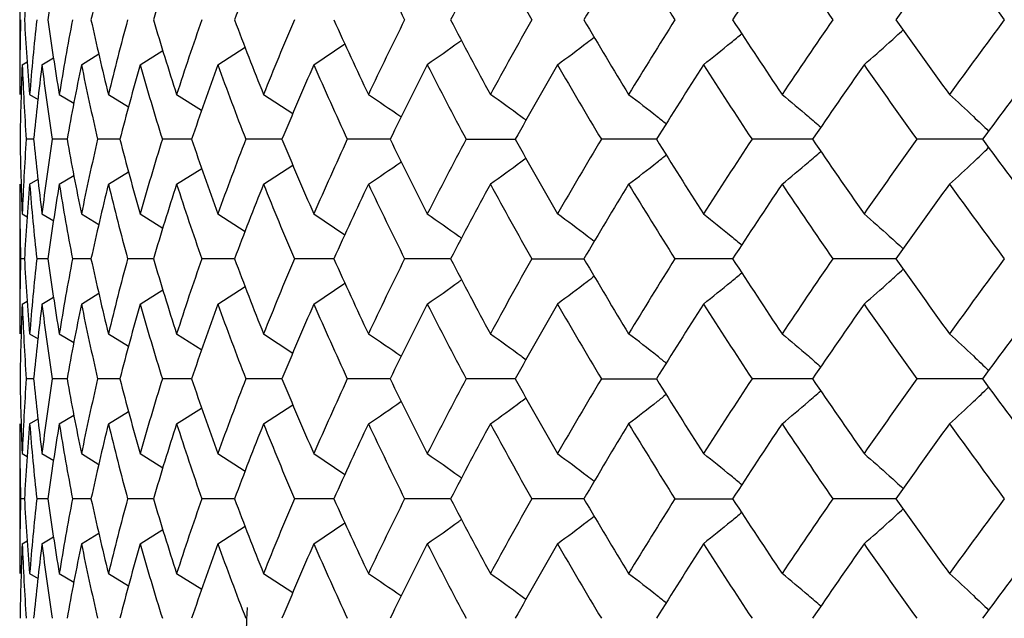
# Model space of a CAD drawing. Units: inches. Extents: x -1 to 1, y -0.2 to 12.8.
# Drawn here: x -0.7 to -0.4, y 11.7 to 11.9 of the extents above; entities that cross this region are included whole.
import ezdxf

# ---------------------------------------------------------------- set-up
doc = ezdxf.new("R2010")
doc.units = ezdxf.units.IN
doc.header["$MEASUREMENT"] = 0

msp = doc.modelspace()

# ---------------------------------------------------------------- linework, layer by layer
at = {"color": 7, "linetype": 'Continuous', "lineweight": 25}
for p, q in [((-0.68898, 11.87125), (-0.68898, 11.83168)), ((-0.63653, 11.83952), (-0.62933, 11.84417)), ((-0.61113, 11.83952), (-0.60287, 11.84507)), ((-0.68308, 11.83952), (-0.68003, 11.84136)), ((-0.67264, 11.83952), (-0.66799, 11.84237)), ((-0.65709, 11.83952), (-0.6511, 11.84327)), ((-0.68832, 11.83952), (-0.68701, 11.84031)), ((-0.68635, 11.83168), (-0.6841, 11.83034)), ((-0.67851, 11.83168), (-0.67461, 11.82933)), ((-0.6655, 11.83168), (-0.66013, 11.82838)), ((-0.64743, 11.83168), (-0.64081, 11.82749)), ((-0.62442, 11.83168), (-0.61665, 11.82658)), ((-0.68528, 11.81977), (-0.68725, 11.81977)), ((-0.67645, 11.81977), (-0.68038, 11.81977)), ((-0.66248, 11.81977), (-0.66834, 11.81977)), ((-0.64347, 11.81977), (-0.65121, 11.81977)), ((-0.61956, 11.81977), (-0.62912, 11.81977)), ((-0.59093, 11.81977), (-0.60225, 11.81977)), ((-0.57079, 11.81977), (-0.55781, 11.81977)), ((-0.52044, 11.81977), (-0.53499, 11.81977)), ((-0.47912, 11.81977), (-0.49511, 11.81977)), ((-0.43414, 11.81977), (-0.45147, 11.81977)), ((-0.64743, 11.80786), (-0.64077, 11.81208)), ((-0.62442, 11.80786), (-0.61669, 11.81294)), ((-0.67851, 11.80786), (-0.67466, 11.81019)), ((-0.6655, 11.80786), (-0.66013, 11.81117)), ((-0.68898, 11.80786), (-0.68898, 11.76829)), ((-0.68635, 11.80786), (-0.6841, 11.80921)), ((-0.68832, 11.80002), (-0.68696, 11.79921)), ((-0.68308, 11.80002), (-0.67998, 11.79816)), ((-0.67264, 11.80002), (-0.66799, 11.79718)), ((-0.65709, 11.80002), (-0.6511, 11.79628)), ((-0.63653, 11.80002), (-0.62933, 11.79538)), ((-0.61113, 11.80002), (-0.6029, 11.79449)), ((-0.68773, 11.78809), (-0.68872, 11.78809)), ((-0.68151, 11.78809), (-0.68447, 11.78809)), ((-0.67011, 11.78809), (-0.675, 11.78809)), ((-0.6536, 11.78809), (-0.6604, 11.78809)), ((-0.63212, 11.78809), (-0.64077, 11.78809)), ((-0.60582, 11.78809), (-0.61627, 11.78809)), ((-0.57492, 11.78809), (-0.58708, 11.78809)), ((-0.55341, 11.78809), (-0.53964, 11.78809)), ((-0.50026, 11.78809), (-0.51554, 11.78809)), ((-0.45706, 11.78809), (-0.47374, 11.78809)), ((-0.63653, 11.77615), (-0.62933, 11.7808)), ((-0.61113, 11.77615), (-0.6029, 11.78168)), ((-0.67264, 11.77615), (-0.66799, 11.77899)), ((-0.65709, 11.77615), (-0.6511, 11.77989)), ((-0.68832, 11.77615), (-0.68701, 11.77693)), ((-0.68308, 11.77615), (-0.68003, 11.77798)), ((-0.68635, 11.76829), (-0.6841, 11.76694)), ((-0.67851, 11.76829), (-0.67461, 11.76593)), ((-0.6655, 11.76829), (-0.66013, 11.76497)), ((-0.64743, 11.76829), (-0.64077, 11.76406)), ((-0.62442, 11.76829), (-0.61665, 11.76317)), ((-0.68528, 11.75634), (-0.68725, 11.75634)), ((-0.67645, 11.75634), (-0.68038, 11.75634)), ((-0.66248, 11.75634), (-0.66834, 11.75634)), ((-0.64347, 11.75634), (-0.65121, 11.75634)), ((-0.61956, 11.75634), (-0.62912, 11.75634)), ((-0.59093, 11.75634), (-0.60225, 11.75634)), ((-0.55781, 11.75634), (-0.57079, 11.75634)), ((-0.53499, 11.75634), (-0.52044, 11.75634)), ((-0.47912, 11.75634), (-0.49511, 11.75634)), ((-0.43414, 11.75634), (-0.45147, 11.75634)), ((-0.6655, 11.74439), (-0.66018, 11.74768)), ((-0.64743, 11.74439), (-0.64081, 11.7486)), ((-0.62442, 11.74439), (-0.61669, 11.74949)), ((-0.68898, 11.74439), (-0.68898, 11.70482)), ((-0.68635, 11.74439), (-0.6841, 11.74574)), ((-0.67851, 11.74439), (-0.67466, 11.74673)), ((-0.68832, 11.73654), (-0.68696, 11.73573)), ((-0.68308, 11.73654), (-0.67998, 11.73468)), ((-0.67264, 11.73654), (-0.66799, 11.73369)), ((-0.65709, 11.73654), (-0.65105, 11.73276)), ((-0.63653, 11.73654), (-0.62929, 11.73187)), ((-0.61113, 11.73654), (-0.60287, 11.73099)), ((-0.68773, 11.7246), (-0.68872, 11.7246)), ((-0.68151, 11.7246), (-0.68447, 11.7246)), ((-0.67011, 11.7246), (-0.675, 11.7246)), ((-0.6536, 11.7246), (-0.6604, 11.7246)), ((-0.63212, 11.7246), (-0.64077, 11.7246)), ((-0.60582, 11.7246), (-0.61627, 11.7246)), ((-0.57492, 11.7246), (-0.58708, 11.7246)), ((-0.53964, 11.7246), (-0.55341, 11.7246)), ((-0.51554, 11.7246), (-0.50026, 11.7246)), ((-0.45706, 11.7246), (-0.47374, 11.7246)), ((-0.65709, 11.71267), (-0.6511, 11.71641)), ((-0.63653, 11.71267), (-0.62933, 11.71731)), ((-0.61113, 11.71267), (-0.6029, 11.71819)), ((-0.68832, 11.71267), (-0.68701, 11.71345)), ((-0.68308, 11.71267), (-0.68003, 11.7145)), ((-0.67264, 11.71267), (-0.66804, 11.71548)), ((-0.68635, 11.70482), (-0.6841, 11.70348)), ((-0.67851, 11.70482), (-0.67461, 11.70247)), ((-0.6655, 11.70482), (-0.66013, 11.70152)), ((-0.64743, 11.70482), (-0.64077, 11.70061)), ((-0.62442, 11.70482), (-0.61665, 11.69972))]:
    msp.add_line(p, q, dxfattribs=at)
at = {"color": 7, "linetype": 'Continuous', "lineweight": 25, "flags": 128}
msp.add_lwpolyline([(-0.62875, 11.69581), (-0.62894, 11.69257), (-0.62992, 11.65748)], dxfattribs=at)
at = {"color": 7, "linetype": 'Continuous', "lineweight": 25}
for points in [[(-0.68635, 11.87125), (-0.6869, 11.86465), (-0.68736, 11.85805), (-0.68773, 11.85146)], [(-0.67851, 11.87125), (-0.67959, 11.86465), (-0.6806, 11.85805), (-0.68151, 11.85146)], [(-0.6655, 11.87125), (-0.66712, 11.86465), (-0.66865, 11.85805), (-0.67011, 11.85146)], [(-0.64743, 11.87125), (-0.64956, 11.86465), (-0.65162, 11.85805), (-0.6536, 11.85146)], [(-0.62442, 11.87125), (-0.62707, 11.86465), (-0.62963, 11.85805), (-0.63212, 11.85146)], [(-0.59667, 11.87125), (-0.59355, 11.86465), (-0.59035, 11.85805), (-0.58708, 11.85146)], [(-0.56438, 11.87125), (-0.56796, 11.86465), (-0.57148, 11.85805), (-0.57492, 11.85146)], [(-0.56438, 11.87125), (-0.56079, 11.86465), (-0.55714, 11.85805), (-0.55341, 11.85146)], [(-0.52779, 11.87125), (-0.5318, 11.86465), (-0.53576, 11.85805), (-0.53964, 11.85146)], [(-0.52779, 11.87125), (-0.52377, 11.86465), (-0.51969, 11.85805), (-0.51554, 11.85146)], [(-0.48718, 11.87125), (-0.4916, 11.86465), (-0.49596, 11.85805), (-0.50026, 11.85146)], [(-0.48718, 11.87125), (-0.48276, 11.86465), (-0.47828, 11.85805), (-0.47374, 11.85146)], [(-0.44287, 11.87125), (-0.44765, 11.86465), (-0.45239, 11.85805), (-0.45706, 11.85146)], [(-0.44287, 11.87125), (-0.43808, 11.86465), (-0.43323, 11.85805), (-0.42834, 11.85146)], [(-0.68872, 11.85146), (-0.68889, 11.84486), (-0.68898, 11.83827), (-0.68898, 11.83168)], [(-0.68773, 11.85146), (-0.68736, 11.84486), (-0.6869, 11.83827), (-0.68635, 11.83168)], [(-0.68447, 11.85146), (-0.68518, 11.84486), (-0.68581, 11.83827), (-0.68635, 11.83168)], [(-0.68151, 11.85146), (-0.6806, 11.84486), (-0.67959, 11.83827), (-0.67851, 11.83168)], [(-0.675, 11.85146), (-0.67626, 11.84486), (-0.67742, 11.83827), (-0.67851, 11.83168)], [(-0.67011, 11.85146), (-0.66865, 11.84486), (-0.66712, 11.83827), (-0.6655, 11.83168)], [(-0.6604, 11.85146), (-0.66218, 11.84486), (-0.66388, 11.83827), (-0.6655, 11.83168)], [(-0.6536, 11.85146), (-0.65162, 11.84486), (-0.64956, 11.83827), (-0.64743, 11.83168)], [(-0.64077, 11.85146), (-0.64307, 11.84486), (-0.64529, 11.83827), (-0.64743, 11.83168)], [(-0.63212, 11.85146), (-0.62963, 11.84486), (-0.62706, 11.83827), (-0.62442, 11.83168)], [(-0.61627, 11.85146), (-0.61907, 11.84486), (-0.62178, 11.83827), (-0.62442, 11.83168)], [(-0.60582, 11.85146), (-0.60285, 11.84486), (-0.59979, 11.83827), (-0.59667, 11.83168)], [(-0.58708, 11.85146), (-0.59035, 11.84486), (-0.59355, 11.83827), (-0.59667, 11.83168)], [(-0.57492, 11.85146), (-0.57148, 11.84486), (-0.56796, 11.83827), (-0.56438, 11.83168)], [(-0.55341, 11.85146), (-0.55714, 11.84486), (-0.56079, 11.83827), (-0.56438, 11.83168)], [(-0.53964, 11.85146), (-0.53575, 11.84486), (-0.5318, 11.83827), (-0.52779, 11.83168)], [(-0.51554, 11.85146), (-0.51969, 11.84486), (-0.52377, 11.83827), (-0.52779, 11.83168)], [(-0.50026, 11.85146), (-0.49596, 11.84486), (-0.4916, 11.83827), (-0.48718, 11.83168)], [(-0.47374, 11.85146), (-0.47828, 11.84486), (-0.48276, 11.83827), (-0.48718, 11.83168)], [(-0.45706, 11.85146), (-0.45238, 11.84486), (-0.44765, 11.83827), (-0.44287, 11.83168)], [(-0.42834, 11.85146), (-0.43324, 11.84486), (-0.43808, 11.83827), (-0.44287, 11.83168)], [(-0.68832, 11.83952), (-0.68859, 11.83293), (-0.68878, 11.82635), (-0.68888, 11.81977)], [(-0.68832, 11.83952), (-0.68805, 11.83293), (-0.68769, 11.82635), (-0.68725, 11.81977)], [(-0.68308, 11.83952), (-0.6839, 11.83293), (-0.68463, 11.82635), (-0.68528, 11.81977)], [(-0.68308, 11.83952), (-0.68227, 11.83293), (-0.68137, 11.82635), (-0.68038, 11.81977)], [(-0.67264, 11.83952), (-0.674, 11.83293), (-0.67527, 11.82635), (-0.67645, 11.81977)], [(-0.67264, 11.83952), (-0.67129, 11.83293), (-0.66986, 11.82635), (-0.66834, 11.81977)], [(-0.65709, 11.83952), (-0.65897, 11.83293), (-0.66077, 11.82635), (-0.66248, 11.81977)], [(-0.65709, 11.83952), (-0.65521, 11.83293), (-0.65325, 11.82635), (-0.65121, 11.81977)], [(-0.63653, 11.83952), (-0.63892, 11.83293), (-0.64124, 11.82635), (-0.64347, 11.81977)], [(-0.63653, 11.83952), (-0.63414, 11.83293), (-0.63167, 11.82635), (-0.62912, 11.81977)], [(-0.61113, 11.83952), (-0.61402, 11.83293), (-0.61683, 11.82635), (-0.61956, 11.81977)], [(-0.61113, 11.83952), (-0.60824, 11.83293), (-0.60528, 11.82635), (-0.60225, 11.81977)], [(-0.58108, 11.83952), (-0.58444, 11.83293), (-0.58772, 11.82635), (-0.59093, 11.81977)], [(-0.58108, 11.83952), (-0.57772, 11.83293), (-0.57429, 11.82635), (-0.57079, 11.81977)], [(-0.5466, 11.83952), (-0.55041, 11.83293), (-0.55415, 11.82635), (-0.55781, 11.81977)], [(-0.5466, 11.83952), (-0.5428, 11.83293), (-0.53892, 11.82635), (-0.53499, 11.81977)], [(-0.50797, 11.83952), (-0.51219, 11.83293), (-0.51635, 11.82635), (-0.52044, 11.81977)], [(-0.50797, 11.83952), (-0.50374, 11.83293), (-0.49946, 11.82635), (-0.49511, 11.81977)], [(-0.46547, 11.83952), (-0.47008, 11.83293), (-0.47463, 11.82635), (-0.47912, 11.81977)], [(-0.46547, 11.83952), (-0.46086, 11.83293), (-0.45619, 11.82635), (-0.45147, 11.81977)], [(-0.41942, 11.83952), (-0.42438, 11.83293), (-0.42929, 11.82635), (-0.43414, 11.81977)], [(-0.68888, 11.81977), (-0.68878, 11.8132), (-0.68859, 11.80661), (-0.68832, 11.80002)], [(-0.68725, 11.81977), (-0.68769, 11.8132), (-0.68805, 11.80661), (-0.68832, 11.80002)], [(-0.68528, 11.81977), (-0.68463, 11.8132), (-0.6839, 11.80661), (-0.68308, 11.80002)], [(-0.68038, 11.81977), (-0.68137, 11.8132), (-0.68227, 11.80661), (-0.68308, 11.80002)], [(-0.67645, 11.81977), (-0.67527, 11.8132), (-0.674, 11.80661), (-0.67264, 11.80002)], [(-0.66834, 11.81977), (-0.66986, 11.8132), (-0.67129, 11.80661), (-0.67264, 11.80002)], [(-0.66248, 11.81977), (-0.66077, 11.8132), (-0.65897, 11.80661), (-0.65709, 11.80002)], [(-0.65121, 11.81977), (-0.65325, 11.8132), (-0.65521, 11.80661), (-0.65709, 11.80002)], [(-0.64347, 11.81977), (-0.64124, 11.8132), (-0.63892, 11.80661), (-0.63653, 11.80002)], [(-0.62912, 11.81977), (-0.63167, 11.8132), (-0.63414, 11.80661), (-0.63653, 11.80002)], [(-0.61956, 11.81977), (-0.61683, 11.8132), (-0.61402, 11.80661), (-0.61113, 11.80002)], [(-0.60225, 11.81977), (-0.60528, 11.8132), (-0.60824, 11.80661), (-0.61113, 11.80002)], [(-0.59093, 11.81977), (-0.58772, 11.8132), (-0.58444, 11.80661), (-0.58108, 11.80002)], [(-0.57079, 11.81977), (-0.57429, 11.8132), (-0.57772, 11.80661), (-0.58108, 11.80002)], [(-0.55781, 11.81977), (-0.55415, 11.8132), (-0.55041, 11.80661), (-0.5466, 11.80002)], [(-0.53499, 11.81977), (-0.53892, 11.8132), (-0.5428, 11.80661), (-0.5466, 11.80002)], [(-0.52044, 11.81977), (-0.51635, 11.8132), (-0.51219, 11.80661), (-0.50797, 11.80002)], [(-0.49511, 11.81977), (-0.49946, 11.8132), (-0.50374, 11.80661), (-0.50797, 11.80002)], [(-0.47912, 11.81977), (-0.47463, 11.8132), (-0.47008, 11.80661), (-0.46547, 11.80002)], [(-0.45147, 11.81977), (-0.45619, 11.8132), (-0.46086, 11.80661), (-0.46547, 11.80002)], [(-0.43414, 11.81977), (-0.42929, 11.8132), (-0.42438, 11.80661), (-0.41942, 11.80002)], [(-0.68898, 11.80786), (-0.68898, 11.80128), (-0.68889, 11.79469), (-0.68872, 11.78809)], [(-0.68635, 11.80786), (-0.6869, 11.80128), (-0.68736, 11.79469), (-0.68773, 11.78809)], [(-0.68635, 11.80786), (-0.68581, 11.80128), (-0.68518, 11.79469), (-0.68447, 11.78809)], [(-0.67851, 11.80786), (-0.67959, 11.80128), (-0.6806, 11.79469), (-0.68151, 11.78809)], [(-0.67851, 11.80786), (-0.67742, 11.80128), (-0.67626, 11.79469), (-0.675, 11.78809)], [(-0.6655, 11.80786), (-0.66712, 11.80128), (-0.66865, 11.79469), (-0.67011, 11.78809)], [(-0.6655, 11.80786), (-0.66388, 11.80128), (-0.66218, 11.79469), (-0.6604, 11.78809)], [(-0.64743, 11.80786), (-0.64956, 11.80128), (-0.65162, 11.79469), (-0.6536, 11.78809)], [(-0.64743, 11.80786), (-0.64529, 11.80128), (-0.64307, 11.79469), (-0.64077, 11.78809)], [(-0.62442, 11.80786), (-0.62706, 11.80128), (-0.62963, 11.79469), (-0.63212, 11.78809)], [(-0.62442, 11.80786), (-0.62178, 11.80128), (-0.61907, 11.79469), (-0.61627, 11.78809)], [(-0.59667, 11.80786), (-0.59979, 11.80128), (-0.60285, 11.79469), (-0.60582, 11.78809)], [(-0.59667, 11.80786), (-0.59355, 11.80128), (-0.59035, 11.79469), (-0.58708, 11.78809)], [(-0.56438, 11.80786), (-0.56796, 11.80128), (-0.57148, 11.79469), (-0.57492, 11.78809)], [(-0.56438, 11.80786), (-0.56079, 11.80128), (-0.55714, 11.79469), (-0.55341, 11.78809)], [(-0.52779, 11.80786), (-0.5318, 11.80128), (-0.53575, 11.79469), (-0.53964, 11.78809)], [(-0.52779, 11.80786), (-0.52377, 11.80128), (-0.51969, 11.79469), (-0.51554, 11.78809)], [(-0.48718, 11.80786), (-0.4916, 11.80128), (-0.49596, 11.79469), (-0.50026, 11.78809)], [(-0.48718, 11.80786), (-0.48276, 11.80128), (-0.47828, 11.79469), (-0.47374, 11.78809)], [(-0.44287, 11.80786), (-0.44765, 11.80128), (-0.45238, 11.79469), (-0.45706, 11.78809)], [(-0.44287, 11.80786), (-0.43808, 11.80128), (-0.43324, 11.79469), (-0.42834, 11.78809)], [(-0.68872, 11.78809), (-0.68889, 11.78149), (-0.68898, 11.77489), (-0.68898, 11.76829)], [(-0.68773, 11.78809), (-0.68736, 11.78149), (-0.6869, 11.77489), (-0.68635, 11.76829)], [(-0.68447, 11.78809), (-0.68518, 11.78149), (-0.68581, 11.77489), (-0.68635, 11.76829)], [(-0.68151, 11.78809), (-0.6806, 11.78149), (-0.67959, 11.77489), (-0.67851, 11.76829)], [(-0.675, 11.78809), (-0.67625, 11.78149), (-0.67742, 11.77489), (-0.67851, 11.76829)], [(-0.67011, 11.78809), (-0.66865, 11.78149), (-0.66712, 11.77489), (-0.6655, 11.76829)], [(-0.6604, 11.78809), (-0.66218, 11.78149), (-0.66388, 11.77489), (-0.6655, 11.76829)], [(-0.6536, 11.78809), (-0.65162, 11.78149), (-0.64956, 11.77489), (-0.64743, 11.76829)], [(-0.64077, 11.78809), (-0.64307, 11.78149), (-0.64529, 11.77489), (-0.64743, 11.76829)], [(-0.63212, 11.78809), (-0.62963, 11.78149), (-0.62707, 11.77489), (-0.62442, 11.76829)], [(-0.61627, 11.78809), (-0.61906, 11.78149), (-0.62178, 11.77489), (-0.62442, 11.76829)], [(-0.60582, 11.78809), (-0.60285, 11.78149), (-0.5998, 11.77489), (-0.59667, 11.76829)], [(-0.58708, 11.78809), (-0.59035, 11.78149), (-0.59355, 11.77489), (-0.59667, 11.76829)], [(-0.57492, 11.78809), (-0.57148, 11.78149), (-0.56796, 11.77489), (-0.56438, 11.76829)], [(-0.55341, 11.78809), (-0.55714, 11.78149), (-0.56079, 11.77489), (-0.56438, 11.76829)], [(-0.53964, 11.78809), (-0.53576, 11.78149), (-0.5318, 11.77489), (-0.52779, 11.76829)], [(-0.51554, 11.78809), (-0.51969, 11.78149), (-0.52377, 11.77489), (-0.52779, 11.76829)], [(-0.50026, 11.78809), (-0.49596, 11.78149), (-0.4916, 11.77489), (-0.48718, 11.76829)], [(-0.47374, 11.78809), (-0.47828, 11.78149), (-0.48276, 11.77489), (-0.48718, 11.76829)], [(-0.45706, 11.78809), (-0.45239, 11.78149), (-0.44765, 11.77489), (-0.44287, 11.76829)], [(-0.42834, 11.78809), (-0.43323, 11.78149), (-0.43808, 11.77489), (-0.44287, 11.76829)], [(-0.68832, 11.77615), (-0.68859, 11.76955), (-0.68878, 11.76295), (-0.68888, 11.75634)], [(-0.68832, 11.77615), (-0.68805, 11.76955), (-0.68769, 11.76295), (-0.68725, 11.75634)], [(-0.68308, 11.77615), (-0.6839, 11.76955), (-0.68463, 11.76295), (-0.68528, 11.75634)], [(-0.68308, 11.77615), (-0.68227, 11.76955), (-0.68137, 11.76295), (-0.68038, 11.75634)], [(-0.67264, 11.77615), (-0.674, 11.76955), (-0.67527, 11.76295), (-0.67645, 11.75634)], [(-0.67264, 11.77615), (-0.67129, 11.76955), (-0.66986, 11.76295), (-0.66834, 11.75634)], [(-0.65709, 11.77615), (-0.65897, 11.76955), (-0.66077, 11.76295), (-0.66248, 11.75634)], [(-0.65709, 11.77615), (-0.65521, 11.76955), (-0.65325, 11.76295), (-0.65121, 11.75634)], [(-0.63653, 11.77615), (-0.63892, 11.76955), (-0.64124, 11.76295), (-0.64347, 11.75634)], [(-0.63653, 11.77615), (-0.63414, 11.76955), (-0.63167, 11.76295), (-0.62912, 11.75634)], [(-0.61113, 11.77615), (-0.61402, 11.76955), (-0.61683, 11.76295), (-0.61956, 11.75634)], [(-0.61113, 11.77615), (-0.60824, 11.76955), (-0.60528, 11.76295), (-0.60225, 11.75634)], [(-0.58108, 11.77615), (-0.58443, 11.76955), (-0.58772, 11.76295), (-0.59093, 11.75634)], [(-0.58108, 11.77615), (-0.57772, 11.76955), (-0.57429, 11.76295), (-0.57079, 11.75634)], [(-0.5466, 11.77615), (-0.55041, 11.76955), (-0.55414, 11.76295), (-0.55781, 11.75634)], [(-0.5466, 11.77615), (-0.5428, 11.76955), (-0.53892, 11.76295), (-0.53499, 11.75634)], [(-0.50797, 11.77615), (-0.51219, 11.76955), (-0.51635, 11.76295), (-0.52044, 11.75634)], [(-0.50797, 11.77615), (-0.50374, 11.76955), (-0.49946, 11.76295), (-0.49511, 11.75634)], [(-0.46547, 11.77615), (-0.47007, 11.76955), (-0.47462, 11.76295), (-0.47912, 11.75634)], [(-0.46547, 11.77615), (-0.46086, 11.76955), (-0.45619, 11.76295), (-0.45147, 11.75634)], [(-0.41942, 11.77615), (-0.42438, 11.76955), (-0.42929, 11.76295), (-0.43414, 11.75634)], [(-0.68888, 11.75634), (-0.68878, 11.74974), (-0.68859, 11.74314), (-0.68832, 11.73654)], [(-0.68725, 11.75634), (-0.68769, 11.74974), (-0.68805, 11.74314), (-0.68832, 11.73654)], [(-0.68528, 11.75634), (-0.68463, 11.74974), (-0.6839, 11.74314), (-0.68308, 11.73654)], [(-0.68038, 11.75634), (-0.68137, 11.74974), (-0.68227, 11.74314), (-0.68308, 11.73654)], [(-0.67645, 11.75634), (-0.67527, 11.74974), (-0.674, 11.74314), (-0.67264, 11.73654)], [(-0.66834, 11.75634), (-0.66986, 11.74974), (-0.67129, 11.74314), (-0.67264, 11.73654)], [(-0.66248, 11.75634), (-0.66077, 11.74974), (-0.65897, 11.74314), (-0.65709, 11.73654)], [(-0.65121, 11.75634), (-0.65325, 11.74974), (-0.65521, 11.74314), (-0.65709, 11.73654)], [(-0.64347, 11.75634), (-0.64124, 11.74974), (-0.63892, 11.74314), (-0.63653, 11.73654)], [(-0.62912, 11.75634), (-0.63167, 11.74974), (-0.63414, 11.74314), (-0.63653, 11.73654)], [(-0.61956, 11.75634), (-0.61683, 11.74974), (-0.61402, 11.74314), (-0.61113, 11.73654)], [(-0.60225, 11.75634), (-0.60528, 11.74974), (-0.60824, 11.74314), (-0.61113, 11.73654)], [(-0.59093, 11.75634), (-0.58772, 11.74974), (-0.58443, 11.74314), (-0.58108, 11.73654)], [(-0.57079, 11.75634), (-0.57429, 11.74974), (-0.57772, 11.74314), (-0.58108, 11.73654)], [(-0.55781, 11.75634), (-0.55414, 11.74974), (-0.55041, 11.74314), (-0.5466, 11.73654)], [(-0.53499, 11.75634), (-0.53892, 11.74974), (-0.5428, 11.74314), (-0.5466, 11.73654)], [(-0.52044, 11.75634), (-0.51635, 11.74974), (-0.51219, 11.74314), (-0.50797, 11.73654)], [(-0.49511, 11.75634), (-0.49946, 11.74974), (-0.50374, 11.74314), (-0.50797, 11.73654)], [(-0.47912, 11.75634), (-0.47462, 11.74974), (-0.47007, 11.74314), (-0.46547, 11.73654)], [(-0.45147, 11.75634), (-0.45619, 11.74974), (-0.46086, 11.74314), (-0.46547, 11.73654)], [(-0.43414, 11.75634), (-0.42929, 11.74974), (-0.42438, 11.74314), (-0.41942, 11.73654)], [(-0.68898, 11.74439), (-0.68898, 11.73779), (-0.68889, 11.73119), (-0.68872, 11.7246)], [(-0.68635, 11.74439), (-0.6869, 11.73779), (-0.68736, 11.73119), (-0.68773, 11.7246)], [(-0.68635, 11.74439), (-0.68581, 11.73779), (-0.68518, 11.73119), (-0.68447, 11.7246)], [(-0.67851, 11.74439), (-0.67959, 11.73779), (-0.6806, 11.73119), (-0.68151, 11.7246)], [(-0.67851, 11.74439), (-0.67742, 11.73779), (-0.67625, 11.73119), (-0.675, 11.7246)], [(-0.6655, 11.74439), (-0.66712, 11.73779), (-0.66865, 11.73119), (-0.67011, 11.7246)], [(-0.6655, 11.74439), (-0.66388, 11.73779), (-0.66218, 11.73119), (-0.6604, 11.7246)], [(-0.64743, 11.74439), (-0.64956, 11.73779), (-0.65162, 11.73119), (-0.6536, 11.7246)], [(-0.64743, 11.74439), (-0.64529, 11.73779), (-0.64307, 11.73119), (-0.64077, 11.7246)], [(-0.62442, 11.74439), (-0.62707, 11.73779), (-0.62963, 11.73119), (-0.63212, 11.7246)], [(-0.62442, 11.74439), (-0.62178, 11.73779), (-0.61906, 11.73119), (-0.61627, 11.7246)], [(-0.59667, 11.74439), (-0.5998, 11.73779), (-0.60285, 11.73119), (-0.60582, 11.7246)], [(-0.59667, 11.74439), (-0.59355, 11.73779), (-0.59035, 11.73119), (-0.58708, 11.7246)], [(-0.56438, 11.74439), (-0.56796, 11.73779), (-0.57148, 11.73119), (-0.57492, 11.7246)], [(-0.56438, 11.74439), (-0.56079, 11.73779), (-0.55714, 11.73119), (-0.55341, 11.7246)], [(-0.52779, 11.74439), (-0.5318, 11.73779), (-0.53576, 11.73119), (-0.53964, 11.7246)], [(-0.52779, 11.74439), (-0.52377, 11.73779), (-0.51969, 11.73119), (-0.51554, 11.7246)], [(-0.48718, 11.74439), (-0.4916, 11.73779), (-0.49596, 11.73119), (-0.50026, 11.7246)], [(-0.48718, 11.74439), (-0.48276, 11.73779), (-0.47828, 11.73119), (-0.47374, 11.7246)], [(-0.44287, 11.74439), (-0.44765, 11.73779), (-0.45239, 11.73119), (-0.45706, 11.7246)], [(-0.44287, 11.74439), (-0.43808, 11.73779), (-0.43323, 11.73119), (-0.42834, 11.7246)], [(-0.68872, 11.7246), (-0.68889, 11.718), (-0.68898, 11.71141), (-0.68898, 11.70482)], [(-0.68773, 11.7246), (-0.68736, 11.718), (-0.6869, 11.71141), (-0.68635, 11.70482)], [(-0.68447, 11.7246), (-0.68518, 11.718), (-0.68581, 11.71141), (-0.68635, 11.70482)], [(-0.68151, 11.7246), (-0.6806, 11.718), (-0.67959, 11.71141), (-0.67851, 11.70482)], [(-0.675, 11.7246), (-0.67626, 11.718), (-0.67742, 11.71141), (-0.67851, 11.70482)], [(-0.67011, 11.7246), (-0.66865, 11.718), (-0.66712, 11.71141), (-0.6655, 11.70482)], [(-0.6604, 11.7246), (-0.66218, 11.718), (-0.66388, 11.71141), (-0.6655, 11.70482)], [(-0.6536, 11.7246), (-0.65162, 11.718), (-0.64956, 11.71141), (-0.64743, 11.70482)], [(-0.64077, 11.7246), (-0.64307, 11.718), (-0.64529, 11.71141), (-0.64743, 11.70482)], [(-0.63212, 11.7246), (-0.62963, 11.718), (-0.62706, 11.71141), (-0.62442, 11.70482)], [(-0.61627, 11.7246), (-0.61907, 11.718), (-0.62178, 11.71141), (-0.62442, 11.70482)], [(-0.60582, 11.7246), (-0.60285, 11.718), (-0.59979, 11.71141), (-0.59667, 11.70482)], [(-0.58708, 11.7246), (-0.59035, 11.718), (-0.59355, 11.71141), (-0.59667, 11.70482)], [(-0.57492, 11.7246), (-0.57148, 11.718), (-0.56796, 11.71141), (-0.56438, 11.70482)], [(-0.55341, 11.7246), (-0.55714, 11.718), (-0.56079, 11.71141), (-0.56438, 11.70482)], [(-0.53964, 11.7246), (-0.53575, 11.718), (-0.5318, 11.71141), (-0.52779, 11.70482)], [(-0.51554, 11.7246), (-0.51969, 11.718), (-0.52377, 11.71141), (-0.52779, 11.70482)], [(-0.50026, 11.7246), (-0.49596, 11.718), (-0.4916, 11.71141), (-0.48718, 11.70482)], [(-0.47374, 11.7246), (-0.47828, 11.718), (-0.48276, 11.71141), (-0.48718, 11.70482)], [(-0.45706, 11.7246), (-0.45238, 11.718), (-0.44765, 11.71141), (-0.44287, 11.70482)], [(-0.42834, 11.7246), (-0.43324, 11.718), (-0.43808, 11.71141), (-0.44287, 11.70482)], [(-0.68832, 11.71267), (-0.68859, 11.70607), (-0.68878, 11.69949), (-0.68888, 11.69291)], [(-0.68832, 11.71267), (-0.68805, 11.70607), (-0.68769, 11.69949), (-0.68725, 11.69291)], [(-0.68308, 11.71267), (-0.6839, 11.70607), (-0.68463, 11.69949), (-0.68528, 11.69291)], [(-0.68308, 11.71267), (-0.68227, 11.70607), (-0.68137, 11.69949), (-0.68038, 11.69291)], [(-0.67264, 11.71267), (-0.674, 11.70607), (-0.67527, 11.69949), (-0.67645, 11.69291)], [(-0.67264, 11.71267), (-0.67129, 11.70607), (-0.66986, 11.69949), (-0.66834, 11.69291)], [(-0.65709, 11.71267), (-0.65897, 11.70607), (-0.66077, 11.69949), (-0.66248, 11.69291)], [(-0.65709, 11.71267), (-0.65521, 11.70607), (-0.65325, 11.69949), (-0.65121, 11.69291)], [(-0.63653, 11.71267), (-0.63892, 11.70607), (-0.64124, 11.69949), (-0.64347, 11.69291)], [(-0.63653, 11.71267), (-0.63414, 11.70607), (-0.63167, 11.69949), (-0.62912, 11.69291)], [(-0.61113, 11.71267), (-0.61402, 11.70607), (-0.61683, 11.69949), (-0.61956, 11.69291)], [(-0.61113, 11.71267), (-0.60824, 11.70607), (-0.60528, 11.69949), (-0.60225, 11.69291)], [(-0.58108, 11.71267), (-0.58444, 11.70607), (-0.58772, 11.69949), (-0.59093, 11.69291)], [(-0.58108, 11.71267), (-0.57772, 11.70607), (-0.57429, 11.69949), (-0.57079, 11.69291)], [(-0.5466, 11.71267), (-0.55041, 11.70607), (-0.55415, 11.69949), (-0.55781, 11.69291)], [(-0.5466, 11.71267), (-0.5428, 11.70607), (-0.53892, 11.69949), (-0.53499, 11.69291)], [(-0.50797, 11.71267), (-0.51219, 11.70607), (-0.51635, 11.69949), (-0.52044, 11.69291)], [(-0.50797, 11.71267), (-0.50374, 11.70607), (-0.49946, 11.69949), (-0.49511, 11.69291)], [(-0.46547, 11.71267), (-0.47008, 11.70607), (-0.47463, 11.69949), (-0.47912, 11.69291)], [(-0.46547, 11.71267), (-0.46086, 11.70607), (-0.45619, 11.69949), (-0.45147, 11.69291)], [(-0.41942, 11.71267), (-0.42438, 11.70607), (-0.42929, 11.69949), (-0.43414, 11.69291)]]:
    msp.add_open_spline(points, degree=3, dxfattribs=at)
for points, knots in [([(-0.46547, 11.83952), (-0.46323, 11.84147), (-0.45977, 11.8445), (-0.45635, 11.84763), (-0.45513, 11.84875)], [0, 0, 0, 0, 0.644279, 1, 1, 1, 1]), ([(-0.57199, 11.84596), (-0.57224, 11.84578), (-0.57524, 11.84358), (-0.57829, 11.84147), (-0.58108, 11.83952)], [0, 0, 0, 0, 0.082806, 1, 1, 1, 1]), ([(-0.5466, 11.83952), (-0.54398, 11.84147), (-0.54073, 11.84387), (-0.53752, 11.84637), (-0.53691, 11.84685)], [0, 0, 0, 0, 0.807757, 1, 1, 1, 1]), ([(-0.50797, 11.83952), (-0.50553, 11.84147), (-0.50214, 11.84418), (-0.49879, 11.84699), (-0.49785, 11.84778)], [0, 0, 0, 0, 0.718412, 1, 1, 1, 1]), ([(-0.59667, 11.83168), (-0.59381, 11.82975), (-0.5909, 11.82778), (-0.58804, 11.82575), (-0.588, 11.82572)], [0, 0, 0, 0, 0.987176, 1, 1, 1, 1]), ([(-0.55497, 11.82482), (-0.55541, 11.82515), (-0.55852, 11.82749), (-0.56167, 11.82974), (-0.56438, 11.83168)], [0, 0, 0, 0, 0.139636, 1, 1, 1, 1]), ([(-0.52779, 11.83168), (-0.52525, 11.82974), (-0.52192, 11.82718), (-0.51863, 11.82453), (-0.51784, 11.82389)], [0, 0, 0, 0, 0.7597229, 1, 1, 1, 1]), ([(-0.48718, 11.83168), (-0.48484, 11.82974), (-0.4814, 11.82688), (-0.47801, 11.82391), (-0.47692, 11.82295)], [0, 0, 0, 0, 0.679166, 1, 1, 1, 1]), ([(-0.44287, 11.83168), (-0.44074, 11.82974), (-0.43727, 11.82655), (-0.43384, 11.82325), (-0.43251, 11.82197)], [0, 0, 0, 0, 0.611209, 1, 1, 1, 1]), ([(-0.44287, 11.80786), (-0.44074, 11.80981), (-0.43727, 11.81299), (-0.43384, 11.81629), (-0.43251, 11.81757)], [0, 0, 0, 0, 0.611519, 1, 1, 1, 1]), ([(-0.55497, 11.81472), (-0.55541, 11.8144), (-0.55852, 11.81206), (-0.56167, 11.8098), (-0.56438, 11.80786)], [0, 0, 0, 0, 0.1397339, 1, 1, 1, 1]), ([(-0.52779, 11.80786), (-0.52525, 11.8098), (-0.52193, 11.81236), (-0.51864, 11.81501), (-0.51785, 11.81564)], [0, 0, 0, 0, 0.7607889, 1, 1, 1, 1]), ([(-0.48718, 11.80786), (-0.48484, 11.80981), (-0.48141, 11.81267), (-0.47801, 11.81563), (-0.47693, 11.81658)], [0, 0, 0, 0, 0.679773, 1, 1, 1, 1]), ([(-0.59667, 11.80786), (-0.59381, 11.8098), (-0.5909, 11.81176), (-0.58804, 11.8138), (-0.588, 11.81382)], [0, 0, 0, 0, 0.987176, 1, 1, 1, 1]), ([(-0.58108, 11.80002), (-0.57829, 11.79808), (-0.57524, 11.79596), (-0.57224, 11.79377), (-0.57199, 11.79358)], [0, 0, 0, 0, 0.916985, 1, 1, 1, 1]), ([(-0.53689, 11.79268), (-0.53751, 11.79316), (-0.54072, 11.79567), (-0.54398, 11.79808), (-0.5466, 11.80002)], [0, 0, 0, 0, 0.1936003, 1, 1, 1, 1]), ([(-0.50797, 11.80002), (-0.50553, 11.79807), (-0.50213, 11.79536), (-0.49878, 11.79255), (-0.49783, 11.79175)], [0, 0, 0, 0, 0.717489, 1, 1, 1, 1]), ([(-0.46547, 11.80002), (-0.46323, 11.79807), (-0.45976, 11.79505), (-0.45634, 11.79191), (-0.45512, 11.79079)], [0, 0, 0, 0, 0.643803, 1, 1, 1, 1]), ([(-0.53689, 11.7835), (-0.53751, 11.78301), (-0.54072, 11.78051), (-0.54398, 11.77809), (-0.5466, 11.77615)], [0, 0, 0, 0, 0.19352, 1, 1, 1, 1]), ([(-0.50797, 11.77615), (-0.50553, 11.77809), (-0.50214, 11.78081), (-0.49879, 11.78362), (-0.49785, 11.78441)], [0, 0, 0, 0, 0.718404, 1, 1, 1, 1]), ([(-0.46547, 11.77615), (-0.46323, 11.7781), (-0.45977, 11.78112), (-0.45635, 11.78426), (-0.45513, 11.78538)], [0, 0, 0, 0, 0.644316, 1, 1, 1, 1]), ([(-0.58108, 11.77615), (-0.57829, 11.77809), (-0.57525, 11.7802), (-0.57226, 11.7824), (-0.57202, 11.78257)], [0, 0, 0, 0, 0.919465, 1, 1, 1, 1]), ([(-0.59667, 11.76829), (-0.5938, 11.76635), (-0.59089, 11.76438), (-0.58802, 11.76233), (-0.58797, 11.76229)], [0, 0, 0, 0, 0.98412, 1, 1, 1, 1]), ([(-0.56438, 11.76829), (-0.56167, 11.76635), (-0.55851, 11.76408), (-0.55539, 11.76173), (-0.55495, 11.76139)], [0, 0, 0, 0, 0.85831, 1, 1, 1, 1]), ([(-0.51784, 11.76048), (-0.51863, 11.76112), (-0.52192, 11.76378), (-0.52525, 11.76634), (-0.52779, 11.76829)], [0, 0, 0, 0, 0.240175, 1, 1, 1, 1]), ([(-0.48718, 11.76829), (-0.48484, 11.76634), (-0.4814, 11.76347), (-0.47801, 11.76049), (-0.47692, 11.75953)], [0, 0, 0, 0, 0.679115, 1, 1, 1, 1]), ([(-0.44287, 11.76829), (-0.44074, 11.76634), (-0.43727, 11.76315), (-0.43384, 11.75983), (-0.4325, 11.75854)], [0, 0, 0, 0, 0.611175, 1, 1, 1, 1]), ([(-0.51784, 11.75221), (-0.51863, 11.75157), (-0.52192, 11.74891), (-0.52525, 11.74634), (-0.52779, 11.74439)], [0, 0, 0, 0, 0.240175, 1, 1, 1, 1]), ([(-0.48718, 11.74439), (-0.48484, 11.74634), (-0.4814, 11.74921), (-0.47801, 11.75219), (-0.47693, 11.75314)], [0, 0, 0, 0, 0.679783, 1, 1, 1, 1]), ([(-0.44287, 11.74439), (-0.44074, 11.74635), (-0.43727, 11.74954), (-0.43384, 11.75285), (-0.43251, 11.75414)], [0, 0, 0, 0, 0.6115226, 1, 1, 1, 1]), ([(-0.59667, 11.74439), (-0.5938, 11.74634), (-0.5909, 11.7483), (-0.58804, 11.75035), (-0.588, 11.75037)], [0, 0, 0, 0, 0.987242, 1, 1, 1, 1]), ([(-0.56438, 11.74439), (-0.56167, 11.74634), (-0.55852, 11.7486), (-0.55541, 11.75095), (-0.55497, 11.75128)], [0, 0, 0, 0, 0.860219, 1, 1, 1, 1]), ([(-0.58108, 11.73654), (-0.57829, 11.7346), (-0.57524, 11.73248), (-0.57224, 11.73028), (-0.57199, 11.7301)], [0, 0, 0, 0, 0.917097, 1, 1, 1, 1]), ([(-0.5466, 11.73654), (-0.54398, 11.73459), (-0.54072, 11.73218), (-0.53751, 11.72968), (-0.53689, 11.72919)], [0, 0, 0, 0, 0.806304, 1, 1, 1, 1]), ([(-0.49783, 11.72826), (-0.49878, 11.72906), (-0.50213, 11.73188), (-0.50553, 11.73459), (-0.50797, 11.73654)], [0, 0, 0, 0, 0.282287, 1, 1, 1, 1]), ([(-0.46547, 11.73654), (-0.46323, 11.73459), (-0.45977, 11.73156), (-0.45634, 11.72842), (-0.45513, 11.7273)], [0, 0, 0, 0, 0.6438494, 1, 1, 1, 1]), ([(-0.49783, 11.72093), (-0.49878, 11.72014), (-0.50213, 11.71732), (-0.50553, 11.71461), (-0.50797, 11.71267)], [0, 0, 0, 0, 0.2823473, 1, 1, 1, 1]), ([(-0.46547, 11.71267), (-0.46323, 11.71461), (-0.45977, 11.71764), (-0.45635, 11.72077), (-0.45513, 11.72189)], [0, 0, 0, 0, 0.644318, 1, 1, 1, 1]), ([(-0.58108, 11.71267), (-0.57829, 11.71461), (-0.57525, 11.71672), (-0.57226, 11.71891), (-0.57202, 11.71909)], [0, 0, 0, 0, 0.919496, 1, 1, 1, 1]), ([(-0.5466, 11.71267), (-0.54398, 11.71461), (-0.54073, 11.71702), (-0.53752, 11.71951), (-0.53691, 11.71999)], [0, 0, 0, 0, 0.807757, 1, 1, 1, 1]), ([(-0.59667, 11.70482), (-0.59381, 11.70289), (-0.59089, 11.70092), (-0.58802, 11.69888), (-0.58797, 11.69885)], [0, 0, 0, 0, 0.98422, 1, 1, 1, 1]), ([(-0.56438, 11.70482), (-0.56167, 11.70288), (-0.55851, 11.70062), (-0.5554, 11.69828), (-0.55496, 11.69795)], [0, 0, 0, 0, 0.858395, 1, 1, 1, 1]), ([(-0.52779, 11.70482), (-0.52525, 11.70288), (-0.52192, 11.70032), (-0.51863, 11.69767), (-0.51784, 11.69704)], [0, 0, 0, 0, 0.759723, 1, 1, 1, 1]), ([(-0.47692, 11.69609), (-0.47801, 11.69705), (-0.4814, 11.70002), (-0.48484, 11.70288), (-0.48718, 11.70482)], [0, 0, 0, 0, 0.3206892, 1, 1, 1, 1]), ([(-0.44287, 11.70482), (-0.44074, 11.70288), (-0.43727, 11.69969), (-0.43384, 11.69639), (-0.43251, 11.69511)], [0, 0, 0, 0, 0.611209, 1, 1, 1, 1])]:
    msp.add_open_spline(points, degree=3, knots=knots, dxfattribs=at)

doc.saveas('drawing.dxf')
